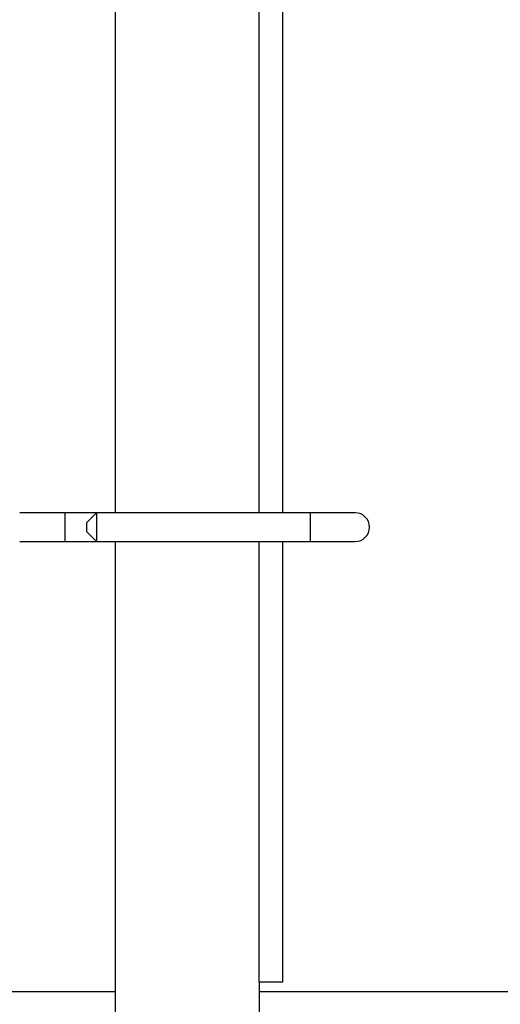
# Model space of a CAD drawing. Units: millimetres. Extents: x 1553 to 4457, y 2026 to 4438.
# Drawn here: x 4005 to 4055, y 3437 to 3540 of the extents above; entities that cross this region are included whole.
import ezdxf

# ---------------------------------------------------------------- set-up
doc = ezdxf.new("R2010")
doc.units = ezdxf.units.MM

msp = doc.modelspace()

# ---------------------------------------------------------------- linework, layer by layer
at = {"linetype": 'Continuous', "lineweight": 25}
for p, q in [((4014.89, 3488.2), (4014.89, 3610.2)), ((4029.89, 3488.2), (4029.89, 3610.2)), ((4032.34, 3488.2), (4032.34, 3610.2)), ((4009.59, 3488.2), (4004.89, 3488.2)), ((4012.89, 3488.2), (4009.59, 3488.2)), ((4009.59, 3488.2), (4009.59, 3485.2)), ((4012.89, 3488.2), (4011.89, 3487.2)), ((4035.19, 3488.2), (4012.89, 3488.2)), ((4012.89, 3488.2), (4012.89, 3485.2)), ((4039.89, 3488.2), (4035.19, 3488.2)), ((4035.19, 3488.2), (4035.19, 3485.2)), ((4011.89, 3486.2), (4011.89, 3487.2)), ((4011.89, 3486.2), (4012.89, 3485.2)), ((4004.89, 3485.2), (4009.59, 3485.2)), ((4009.59, 3485.2), (4012.89, 3485.2)), ((4012.89, 3485.2), (4035.19, 3485.2)), ((4014.89, 3419.7), (4014.89, 3485.2)), ((4029.89, 3439.2), (4029.89, 3485.2)), ((4032.34, 3439.2), (4032.34, 3485.2)), ((4035.19, 3485.2), (4039.89, 3485.2)), ((4032.34, 3439.2), (4029.89, 3439.2)), ((4029.89, 3439.2), (4029.89, 3419.7)), ((3981.72, 3438.2), (4014.89, 3438.2)), ((4029.89, 3438.2), (4064.72, 3438.2))]:
    msp.add_line(p, q, dxfattribs=at)
msp.add_arc((4039.89, 3486.7), 1.5, 270, 90, dxfattribs=at)

doc.saveas('drawing.dxf')
